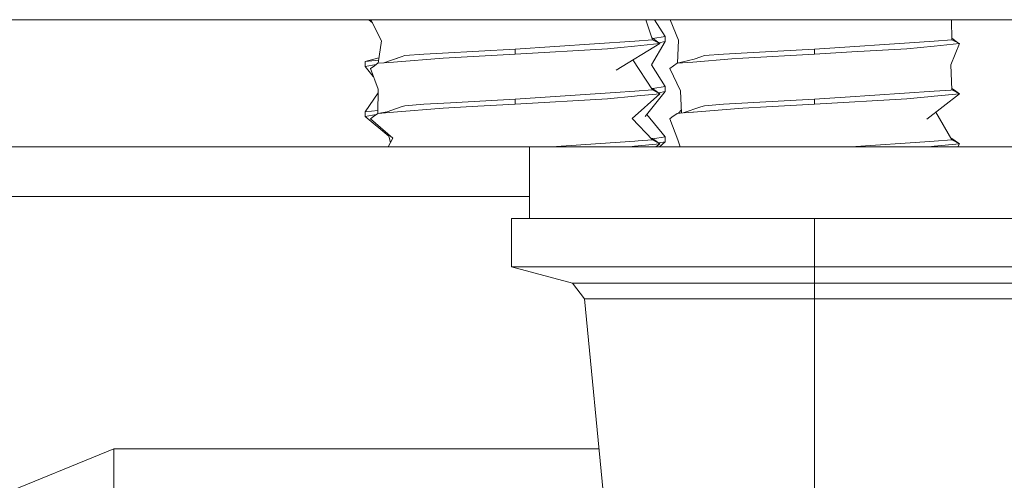
# Model space of a CAD drawing. Units: millimetres. Extents: x 835 to 10651, y -1550 to 1739.
# Drawn here: x 7004 to 7067, y -463 to -433 of the extents above; entities that cross this region are included whole.
import ezdxf

# ---------------------------------------------------------------- set-up
doc = ezdxf.new("R2010")
doc.units = ezdxf.units.MM
doc.layers.add('1', color=7, linetype='Continuous', true_color=0xffffff)

msp = doc.modelspace()

# ---------------------------------------------------------------- linework, layer by layer
at = {"layer": '1', "color": 18, "linetype": 'Continuous', "lineweight": 13}
for p, q in [((6890.385515, -433.387488), (8079.404064, -433.387488)), ((7026.406303, -433.387488), (7026.637795, -433.581798)), ((7026.540114, -433.387488), (7027.213849, -434.727699)), ((7044.407643, -434.669077), (7043.97942, -433.387488)), ((7045.220174, -434.461296), (7044.542853, -433.387488)), ((7045.534097, -433.387488), (7046.069421, -434.68082)), ((7063.40722, -434.669077), (7063.395193, -433.387488)), ((7026.997949, -436.155004), (7027.213849, -434.727699)), ((7043.286599, -434.744447), (7040.733613, -434.916168)), ((7044.407643, -434.669077), (7043.286599, -434.744447)), ((7045.220174, -434.776694), (7044.351376, -436.24261)), ((7044.371179, -434.559949), (7044.404305, -434.568495)), ((7044.404305, -434.568495), (7044.88448, -434.906602)), ((7044.88448, -434.906602), (7044.407643, -434.669077)), ((7045.220174, -434.461296), (7044.429025, -434.5859)), ((7045.220174, -434.776694), (7044.813277, -434.856466)), ((7045.220174, -434.776694), (7045.220174, -434.461296)), ((7045.988213, -436.155328), (7046.069421, -434.68082)), ((7055.662907, -435.189933), (7060.731686, -434.849054)), ((7062.286652, -434.744447), (7060.731686, -434.849054)), ((7063.40722, -434.669077), (7062.286652, -434.744447)), ((7063.772, -434.827447), (7063.406289, -434.569854)), ((7063.884534, -434.906602), (7063.40722, -434.669077)), ((7063.772, -434.827447), (7063.884534, -434.906602)), ((7029.909409, -435.580879), (7031.091012, -435.514361)), ((7035.694875, -435.255051), (7031.091012, -435.514361)), ((7040.733613, -434.916168), (7035.694875, -435.255051)), ((7041.551389, -435.24), (7035.694875, -435.570449)), ((7035.694875, -435.255051), (7035.694875, -435.570449)), ((7041.551389, -435.24), (7042.40445, -435.154706)), ((7044.88448, -434.906602), (7042.106427, -436.585814)), ((7043.278493, -435.067236), (7042.40445, -435.154706)), ((7044.88448, -434.906602), (7043.278493, -435.067236)), ((7048.909463, -435.580879), (7050.045766, -435.516894)), ((7054.694928, -435.255051), (7050.045766, -435.516894)), ((7055.662907, -435.189933), (7054.694928, -435.255051)), ((7054.694928, -435.570449), (7054.694928, -435.255051)), ((7054.694928, -435.570449), (7057.068146, -435.436547)), ((7057.068146, -435.436547), (7060.551442, -435.24)), ((7062.278546, -435.067236), (7060.551442, -435.24)), ((7063.884534, -434.906602), (7062.278546, -435.067236)), ((7063.884534, -434.906602), (7063.347615, -436.255395)), ((7026.170052, -436.048806), (7027.049981, -435.811024)), ((7026.170052, -436.048806), (7027.027319, -435.960835)), ((7026.170052, -436.048806), (7026.170052, -436.364204)), ((7027.365162, -436.125605), (7026.985444, -436.156005)), ((7028.469361, -435.747653), (7027.365162, -436.125605)), ((7027.980126, -436.076373), (7027.38732, -436.123831)), ((7027.980126, -436.076373), (7031.136788, -435.823649)), ((7028.197338, -435.840763), (7028.203299, -435.840151)), ((7028.469361, -435.747653), (7028.704442, -435.667127)), ((7029.909409, -435.580879), (7028.704442, -435.667127)), ((7035.694875, -435.570449), (7031.136788, -435.823649)), ((7044.407643, -437.844098), (7043.169845, -435.943024)), ((7045.985497, -436.156005), (7047.055043, -435.889423)), ((7046.98018, -436.076373), (7045.985497, -436.156005)), ((7049.440659, -435.87938), (7046.98018, -436.076373)), ((7047.469414, -435.747653), (7047.055043, -435.889423)), ((7047.469414, -435.747653), (7047.704495, -435.667127)), ((7048.909463, -435.580879), (7047.704495, -435.667127)), ((7049.440659, -435.87938), (7050.136842, -435.823649)), ((7054.694928, -435.570449), (7050.136842, -435.823649)), ((7026.170052, -436.364204), (7026.401318, -436.321139)), ((7026.170052, -436.364204), (7026.695199, -436.998372)), ((7026.401318, -436.321139), (7026.876434, -436.232803)), ((7026.684083, -436.368316), (7026.505746, -436.494112)), ((7026.505746, -436.494112), (7026.995934, -437.798828)), ((7026.684083, -436.368316), (7026.985444, -436.156005)), ((7045.220174, -437.636316), (7044.351376, -436.24261)), ((7045.985497, -436.156005), (7045.505799, -436.494112)), ((7045.505799, -436.494112), (7046.19769, -437.898397)), ((7063.40722, -437.844098), (7063.347615, -436.255395)), ((7026.983393, -439.332441), (7026.995934, -437.798828)), ((7035.694875, -438.430071), (7042.034901, -438.003659)), ((7043.286599, -437.919468), (7042.034901, -438.003659)), ((7044.407643, -437.844098), (7043.286599, -437.919468)), ((7045.220174, -437.951684), (7043.952264, -439.539224)), ((7044.328713, -437.722873), (7044.404305, -437.743485)), ((7044.88448, -438.081592), (7044.404305, -437.743485)), ((7044.88448, -438.081592), (7044.407643, -437.844098)), ((7045.220174, -437.636316), (7044.429047, -437.760907)), ((7045.220174, -437.951684), (7044.813279, -438.031457)), ((7045.220174, -437.636316), (7045.220174, -437.951684)), ((7046.258963, -439.30911), (7046.19769, -437.898397)), ((7062.286652, -437.919468), (7056.632317, -438.299745)), ((7063.334487, -437.84899), (7062.286652, -437.919468)), ((7063.40722, -437.844098), (7063.334487, -437.84899)), ((7063.403436, -437.743243), (7063.404359, -437.743485)), ((7063.404359, -437.743485), (7063.516415, -437.822372)), ((7063.884534, -438.081592), (7063.40722, -437.844098)), ((7063.516415, -437.822372), (7063.884534, -438.081592)), ((7026.170052, -439.223796), (7026.994073, -438.026494)), ((7035.694875, -438.430071), (7031.596936, -438.66086)), ((7035.694875, -438.745439), (7041.551389, -438.414991)), ((7035.694875, -438.430071), (7035.694875, -438.745439)), ((7041.551389, -438.414991), (7043.278493, -438.242257)), ((7044.88448, -438.081592), (7043.123044, -439.658731)), ((7043.428696, -438.227236), (7043.278493, -438.242257)), ((7044.88448, -438.081592), (7043.428696, -438.227236)), ((7054.694928, -438.430071), (7048.909463, -438.7559)), ((7056.632317, -438.299745), (7054.694928, -438.430071)), ((7054.694928, -438.745439), (7060.551442, -438.414991)), ((7054.694928, -438.745439), (7054.694928, -438.430071)), ((7060.551442, -438.414991), (7062.087811, -438.26133)), ((7063.884534, -438.081592), (7061.81506, -439.692855)), ((7062.278546, -438.242257), (7062.087811, -438.26133)), ((7063.884534, -438.081592), (7062.278546, -438.242257)), ((7026.984966, -439.140166), (7026.170052, -439.223796)), ((7026.170052, -439.223796), (7026.170052, -439.539194)), ((7027.569093, -439.23074), (7026.985444, -439.330995)), ((7027.980126, -439.251393), (7026.985444, -439.330995)), ((7027.569093, -439.23074), (7027.365027, -439.300618)), ((7027.569093, -439.23074), (7027.407913, -439.297186)), ((7028.469361, -438.922644), (7027.569093, -439.23074)), ((7027.980126, -439.251393), (7031.136788, -438.99864)), ((7028.469361, -438.922644), (7028.704442, -438.842118)), ((7029.909409, -438.7559), (7028.704442, -438.842118)), ((7029.909409, -438.7559), (7031.596936, -438.66086)), ((7031.136788, -438.99864), (7033.320702, -438.877344)), ((7035.694875, -438.745439), (7033.320702, -438.877344)), ((7046.071794, -439.324089), (7046.250268, -439.10892)), ((7047.469414, -438.922644), (7046.365213, -439.300607)), ((7046.98018, -439.251393), (7046.423065, -439.295978)), ((7047.021664, -439.248025), (7046.98018, -439.251393)), ((7050.136842, -438.99864), (7047.021664, -439.248025)), ((7047.469414, -438.922644), (7047.704495, -438.842118)), ((7048.909463, -438.7559), (7047.704495, -438.842118)), ((7050.136842, -438.99864), (7051.637925, -438.915253)), ((7054.694928, -438.745439), (7051.637925, -438.915253)), ((7063.40722, -441.019088), (7062.383871, -439.249987)), ((7026.876569, -439.407786), (7026.170052, -439.539194)), ((7026.170052, -439.539194), (7027.67352, -440.770984)), ((7026.709355, -439.525723), (7026.505746, -439.669102)), ((7026.505746, -439.669102), (7027.937688, -440.909773)), ((7026.709355, -439.525723), (7026.985444, -439.330995)), ((7044.407643, -441.019088), (7043.123044, -439.658731)), ((7045.220174, -440.811306), (7044.062251, -439.40151)), ((7045.637406, -439.576298), (7045.505799, -439.669102)), ((7045.505799, -439.669102), (7046.020783, -441.004723)), ((7045.637406, -439.576298), (7045.985497, -439.330995)), ((7046.365213, -439.300607), (7045.985497, -439.330995)), ((7027.633606, -441.45), (7027.937688, -440.909773)), ((7027.786472, -441.17842), (7027.67352, -440.770984)), ((7043.286599, -441.094458), (7038.000352, -441.45)), ((7043.493069, -441.0806), (7043.286599, -441.094458)), ((7044.407643, -441.019088), (7043.493069, -441.0806)), ((7044.404305, -440.918505), (7044.305166, -440.910567)), ((7044.88448, -441.256613), (7044.404305, -440.918505)), ((7044.88448, -441.256613), (7044.407643, -441.019088)), ((7045.220174, -440.811306), (7044.429027, -440.935913)), ((7045.220174, -441.126704), (7044.813257, -441.206462)), ((7045.220174, -441.126704), (7044.847889, -441.45)), ((7045.220174, -441.126704), (7045.220174, -440.811306)), ((7046.159666, -441.45), (7046.020783, -441.004723)), ((7057.000489, -441.45), (7062.021054, -441.112339)), ((7062.286652, -441.094458), (7062.021054, -441.112339)), ((7063.40722, -441.019088), (7062.286652, -441.094458)), ((7063.340005, -440.902891), (7063.404359, -440.918505)), ((7063.827313, -441.216558), (7063.404359, -440.918505)), ((7063.884534, -441.256613), (7063.40722, -441.019088)), ((6997.106351, -441.45), (7009.986199, -441.45)), ((7030.343611, -441.45), (7009.986199, -441.45)), ((7036.614693, -441.45), (7030.344971, -441.45)), ((7036.614693, -441.45), (7050.852097, -441.45)), ((7036.614693, -445.996612), (7036.614693, -441.45)), ((7043.278493, -441.417247), (7042.95094, -441.45)), ((7044.88448, -441.256613), (7043.278493, -441.417247)), ((7044.88448, -441.256613), (7044.621922, -441.45)), ((7050.852097, -441.45), (7068.931855, -441.45)), ((7062.278546, -441.417247), (7061.95112, -441.45)), ((7063.884534, -441.256613), (7062.278546, -441.417247)), ((7063.884534, -441.256613), (7063.795961, -441.45)), ((7063.827313, -441.216558), (7063.884534, -441.256613)), ((6997.106351, -444.607019), (7036.614693, -444.607019)), ((7036.614693, -445.996612), (7035.454549, -445.996612)), ((7035.454549, -449.07251), (7035.454549, -445.996612)), ((7036.614693, -445.996612), (7038.03233, -445.996612)), ((7038.03233, -445.996612), (7036.614693, -445.996612)), ((7045.074738, -445.996612), (7038.03233, -445.996612)), ((7045.074738, -445.996612), (7050.852097, -445.996612)), ((7050.852097, -445.996612), (7054.694928, -445.996612)), ((7054.694928, -445.996612), (7064.315118, -445.996612)), ((7054.694928, -449.07251), (7054.694928, -445.996612)), ((7068.931855, -445.996612), (7064.315118, -445.996612)), ((7035.454549, -449.07251), (7038.03233, -449.07251)), ((7035.454549, -449.07251), (7039.336957, -450.11282)), ((7045.074738, -449.07251), (7038.03233, -449.07251)), ((7054.694928, -449.07251), (7045.074738, -449.07251)), ((7064.315118, -449.07251), (7054.694928, -449.07251)), ((7054.694928, -450.11282), (7054.694928, -449.07251)), ((7064.315118, -449.07251), (7071.357526, -449.07251)), ((7039.336957, -450.11282), (7041.394509, -450.11282)), ((7039.336957, -450.11282), (7040.089883, -451.09421)), ((7041.394509, -450.11282), (7047.015942, -450.11282)), ((7054.694928, -450.11282), (7047.015942, -450.11282)), ((7054.694928, -450.11282), (7054.694928, -451.09421)), ((7062.373914, -450.11282), (7054.694928, -450.11282)), ((7062.373914, -450.11282), (7067.995347, -450.11282)), ((7040.089883, -451.09421), (7042.046822, -451.09421)), ((7040.089883, -451.09421), (7042.046822, -471.343696)), ((7042.046822, -451.09421), (7047.392644, -451.09421)), ((7054.694928, -451.09421), (7047.392644, -451.09421)), ((7054.694928, -451.09421), (7054.694928, -471.343696)), ((7061.997689, -451.09421), (7054.694928, -451.09421)), ((7061.997689, -451.09421), (7067.34351, -451.09421)), ((7010.228909, -460.607022), (7002.519406, -463.76124)), ((7010.228909, -460.607022), (7041.009215, -460.607022)), ((7010.228909, -463.450015), (7010.228909, -460.607022))]:
    msp.add_line(p, q, dxfattribs=at)

doc.saveas('drawing.dxf')
